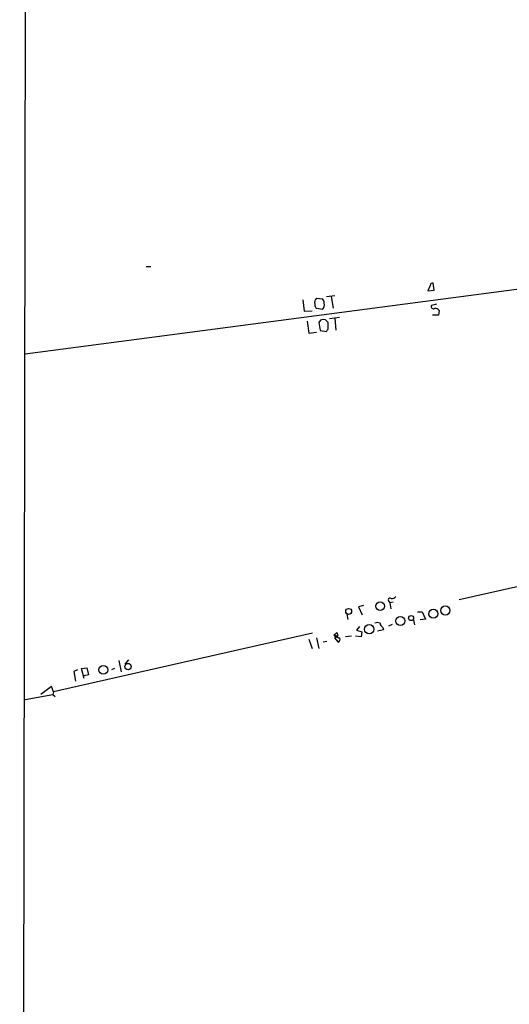
# Model space of a CAD drawing. Extents: x 0 to 735, y 1 to 883.
# Drawn here: x 8 to 101, y 543 to 729 of the extents above; entities that cross this region are included whole.
import ezdxf

# ---------------------------------------------------------------- set-up
doc = ezdxf.new("R2010")
doc.units = 0
doc.header["$MEASUREMENT"] = 0
doc.layers.add('MAIN', color=5, linetype='CONTINUOUS')

msp = doc.modelspace()

# ---------------------------------------------------------------- linework, layer by layer
at = {"layer": 'MAIN'}
for p, q in [((9.0593, 784.1827), (7.9587, 8.382)), ((31.9193, 682.752), (32.766, 682.752)), ((122.2587, 681.0587), (8.9747, 666.1573)), ((85.6827, 679.196), (85.2593, 678.18)), ((86.4447, 678.2647), (86.2753, 679.6193)), ((64.1773, 676.7407), (65.278, 676.656)), ((66.04, 677.0793), (67.6487, 677.2487)), ((66.9713, 677.0793), (67.31, 674.878)), ((85.2593, 678.18), (86.4447, 678.2647)), ((61.5527, 676.4867), (61.8067, 674.2853)), ((65.278, 674.624), (64.1773, 674.7933)), ((86.868, 675.64), (85.9367, 675.386)), ((61.8067, 674.2853), (63.3307, 674.37)), ((66.6327, 672.9307), (68.4953, 673.1847)), ((67.6487, 672.9307), (67.818, 670.7293)), ((87.2913, 673.5233), (86.106, 673.5233)), ((87.376, 674.4547), (87.2913, 673.5233)), ((62.3993, 672.4227), (62.738, 670.1367)), ((64.9393, 672.592), (64.6007, 672.1687)), ((64.6007, 672.1687), (64.8547, 670.6447)), ((65.8707, 672.6767), (65.4473, 672.7613)), ((66.3787, 670.9833), (66.3787, 672.1687)), ((62.738, 670.1367), (64.1773, 670.306)), ((64.8547, 670.6447), (66.04, 670.4753)), ((114.1307, 624.84), (91.186, 619.6753)), ((77.8933, 619.3367), (78.0627, 619.0827)), ((78.6553, 619.252), (78.0627, 619.0827)), ((78.0627, 619.0827), (78.232, 617.982)), ((73.0673, 618.5747), (72.136, 618.3207)), ((72.136, 618.3207), (72.8133, 616.7967)), ((83.312, 617.3893), (84.1587, 617.3893)), ((84.1587, 617.3893), (84.836, 616.0347)), ((69.9347, 616.966), (70.104, 615.95)), ((82.55, 615.8653), (82.7193, 614.934)), ((84.836, 616.0347), (83.82, 615.8653)), ((63.4153, 613.3253), (14.3933, 602.234)), ((67.4793, 612.9867), (67.9873, 613.4947)), ((72.3053, 614.5953), (71.7127, 613.918)), ((71.7127, 613.918), (72.7287, 613.5793)), ((72.7287, 613.5793), (72.644, 612.648)), ((76.8773, 614.0027), (75.692, 613.7487)), ((76.708, 614.426), (76.8773, 614.0027)), ((78.486, 615.0187), (77.8087, 614.68)), ((62.738, 612.2247), (63.3307, 610.4467)), ((64.1773, 612.4787), (64.6007, 610.4467)), ((66.1247, 611.8013), (65.4473, 611.632)), ((67.9027, 612.5633), (67.4793, 612.9867)), ((67.818, 612.902), (67.4793, 612.9867)), ((67.7333, 612.5633), (67.564, 612.4787)), ((67.564, 612.4787), (68.2413, 611.632)), ((70.7813, 612.8173), (69.6807, 612.648)), ((72.644, 612.648), (71.5433, 612.8173)), ((26.7547, 608.1607), (27.178, 606.044)), ((27.94, 607.4833), (28.6173, 608.33)), ((18.8807, 606.3827), (18.2033, 606.1287)), ((18.2033, 606.1287), (18.542, 604.266)), ((19.6427, 606.6367), (20.6587, 606.806)), ((20.1507, 604.774), (19.6427, 606.6367)), ((20.6587, 606.806), (20.9973, 605.4513)), ((25.908, 606.6367), (25.3153, 606.3827)), ((20.9973, 605.4513), (20.1507, 605.282)), ((13.97, 603.25), (11.938, 601.726)), ((14.3933, 602.234), (13.97, 603.25)), ((14.3933, 602.234), (14.224, 601.726)), ((8.9747, 600.7947), (14.224, 601.726)), ((14.224, 601.726), (14.6473, 601.3873))]:
    msp.add_line(p, q, dxfattribs=at)
for centre, radius in [((76.2352, 618.463), 0.8187), ((70.2558, 617.4734), 0.5572), ((86.2869, 617.0333), 0.8387), ((88.5465, 617.6439), 0.8657), ((80.0394, 615.664), 0.8757), ((82.0796, 616.2088), 0.4853), ((74.1437, 614.0887), 0.8879), ((23.7898, 606.4123), 0.835), ((28.4797, 607.0283), 0.6004)]:
    msp.add_circle(centre, radius, dxfattribs=at)
for centre, radius, start, end in [((86.1436, 679.1772), 0.4613, 73.411395, 177.664214), ((64.8337, 675.9363), 1.0382, 129.214856, 196.58295), ((64.6312, 675.9062), 0.9902, 354.384402, 49.217958), ((64.8248, 675.5433), 0.9908, 174.399307, 229.194862), ((64.4099, 675.5131), 1.2426, 314.3153, 13.790216), ((86.3346, 675.1912), 0.443, 153.915005, 296.073378), ((86.7411, 674.0949), 0.7298, 29.540376, 106.870693), ((107.5208, 545.6693), 133.8752, 108.317001, 108.54617), ((-60.8752, 545.4227), 179.6054, 44.885431, 45.114614), ((-60.8021, 755.412), 152.6537, 326.192728, 326.42189), ((78.105, 619.633), 0.3642, 54.455006, 234.455006), ((78.4135, 620.9148), 0.9902, 264.39016, 319.217958), ((75.692, 613.8331), 1.5266, 70.563296, 109.436704), ((77.301, 615.3575), 1.1043, 184.404277, 237.518859), ((67.2852, 612.843), 0.9579, 3.531189, 42.867946), ((67.801, 613.0121), 0.4539, 261.421795, 345.960695), ((68.5165, 613.2618), 0.7857, 207.253168, 274.635856), ((67.9873, 612.2247), 0.6448, 293.197424, 23.197424)]:
    msp.add_arc(centre, radius, start, end, dxfattribs=at)

doc.saveas('drawing.dxf')
